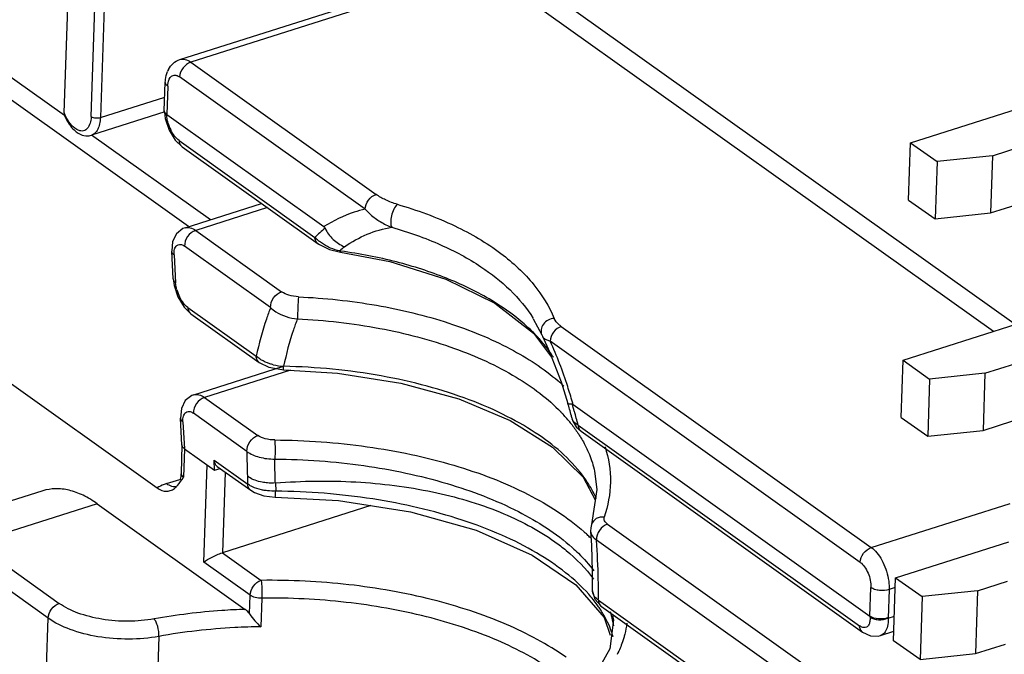
# Model space of a CAD drawing. Units: inches. Extents: x 0 to 34, y 0 to 22.
# Drawn here: x 23.6 to 24.8, y 8.9 to 9.7 of the extents above; entities that cross this region are included whole.
import ezdxf

# ---------------------------------------------------------------- set-up
doc = ezdxf.new("R2010")
doc.units = ezdxf.units.IN
doc.header["$LTSCALE"] = 1.87
doc.header["$MEASUREMENT"] = 0
doc.layers.get('0').update_dxf_attribs({"linetype": 'CONTINUOUS'})

msp = doc.modelspace()

# ---------------------------------------------------------------- linework, layer by layer
at = {"color": 7, "linetype": 'Continuous'}
for p, q in [((23.6231, 9.5465), (23.7078, 12.0251)), ((23.6555, 9.542), (23.739, 11.9842)), ((23.75, 11.983), (23.6665, 9.5408)), ((24.1418, 9.7374), (24.7647, 9.2934)), ((23.7621, 9.6104), (24.1154, 9.7227)), ((24.1285, 9.7196), (23.7752, 9.6073)), ((24.7403, 9.2834), (24.1285, 9.7196)), ((23.5138, 9.6214), (23.6233, 9.5434)), ((23.7725, 9.4096), (23.5005, 9.6036)), ((23.7752, 9.6073), (23.9981, 9.4483)), ((23.7434, 9.5489), (23.7446, 9.5832)), ((23.7475, 9.5786), (23.7463, 9.5442)), ((23.9848, 9.4305), (23.7618, 9.5895)), ((23.6665, 9.5408), (23.744, 9.5654)), ((23.7439, 9.5475), (23.6557, 9.5195)), ((23.7434, 9.5489), (23.7434, 9.5485)), ((23.7435, 9.5474), (23.7434, 9.5485)), ((23.7434, 9.5485), (23.7438, 9.547)), ((23.7435, 9.5475), (23.7445, 9.5395)), ((23.7435, 9.5474), (23.7438, 9.5459)), ((23.7463, 9.5442), (23.9351, 9.4096)), ((23.7463, 9.5442), (23.7464, 9.5429)), ((24.6407, 9.5104), (24.7768, 9.5536)), ((23.7445, 9.5395), (23.7491, 9.5257)), ((23.656, 9.52), (23.7991, 9.4181)), ((23.7491, 9.5257), (23.7565, 9.5136)), ((23.7565, 9.5136), (23.7648, 9.5056)), ((23.7611, 9.5131), (23.9245, 9.3966)), ((24.6384, 9.4416), (24.6407, 9.5104)), ((24.6407, 9.5104), (24.6726, 9.4877)), ((23.1696, 9.4984), (23.7347, 9.0956)), ((23.7648, 9.5056), (23.9282, 9.3891)), ((24.7392, 9.4948), (24.7751, 9.5062)), ((24.6726, 9.4877), (24.6702, 9.4189)), ((24.7392, 9.4948), (24.6726, 9.4877)), ((24.7392, 9.4948), (24.7368, 9.426)), ((23.7683, 9.4083), (23.8603, 9.4375)), ((24.6384, 9.4416), (24.6702, 9.4189)), ((24.7368, 9.426), (24.7728, 9.4374)), ((23.8674, 9.4325), (23.7811, 9.4051)), ((24.6702, 9.4189), (24.7368, 9.426)), ((23.7811, 9.4051), (23.8845, 9.3313)), ((23.7534, 9.3916), (23.7523, 9.3801)), ((23.9281, 9.3892), (23.9298, 9.388)), ((23.9282, 9.3891), (23.9281, 9.3892)), ((23.7541, 9.3467), (23.7523, 9.3801)), ((23.8712, 9.3123), (23.7678, 9.386)), ((23.9298, 9.388), (23.9421, 9.382)), ((23.9421, 9.382), (23.9554, 9.3787)), ((23.9557, 9.3802), (23.9544, 9.3804)), ((23.7552, 9.3756), (23.757, 9.3422)), ((23.7541, 9.3467), (23.7551, 9.3387)), ((24.082, 9.3466), (24.1408, 9.3175)), ((23.7551, 9.3387), (23.7597, 9.325)), ((23.7597, 9.325), (23.7671, 9.3128)), ((23.7671, 9.3128), (23.7754, 9.3048)), ((23.7717, 9.3124), (23.8539, 9.2537)), ((24.1408, 9.3175), (24.1875, 9.2814)), ((23.7754, 9.3049), (23.8576, 9.2462)), ((24.187, 9.2991), (24.187, 9.2991)), ((24.1871, 9.2989), (24.1972, 9.2794)), ((24.2207, 9.2896), (24.5935, 9.0239)), ((24.6318, 9.2489), (24.7678, 9.2922)), ((24.1875, 9.2814), (24.2091, 9.2526)), ((24.1972, 9.2794), (24.198, 9.2778)), ((24.198, 9.2778), (24.198, 9.2778)), ((24.198, 9.2778), (24.2066, 9.2591)), ((24.2026, 9.2737), (24.2074, 9.2718)), ((24.5801, 9.006), (24.2074, 9.2718)), ((24.6294, 9.1801), (24.6318, 9.2489)), ((24.6318, 9.2489), (24.6636, 9.2262)), ((23.7789, 9.2075), (23.8854, 9.2414)), ((23.895, 9.2371), (23.7917, 9.2043)), ((23.8576, 9.2462), (23.8692, 9.2405)), ((23.8866, 9.2376), (23.8869, 9.2417)), ((24.7302, 9.2333), (24.7662, 9.2448)), ((24.6636, 9.2262), (24.6613, 9.1575)), ((24.7302, 9.2333), (24.6636, 9.2262)), ((24.7302, 9.2333), (24.7279, 9.1646)), ((23.7917, 9.2043), (23.856, 9.1585)), ((23.764, 9.1908), (23.7629, 9.1794)), ((24.2287, 9.197), (24.2287, 9.197)), ((24.2339, 9.1962), (24.2349, 9.1958)), ((24.2349, 9.1958), (24.5919, 8.9413)), ((23.7646, 9.147), (23.7629, 9.1794)), ((23.8427, 9.1394), (23.7784, 9.1852)), ((24.234, 9.178), (24.234, 9.178)), ((24.2345, 9.1767), (24.234, 9.178)), ((24.6294, 9.1801), (24.6613, 9.1575)), ((24.7279, 9.1646), (24.7638, 9.176)), ((23.7658, 9.1749), (23.7675, 9.1426)), ((24.2388, 9.1689), (24.2447, 9.1635)), ((24.241, 9.171), (24.5794, 8.9297)), ((24.6613, 9.1575), (24.7279, 9.1646)), ((24.2447, 9.1635), (24.5831, 8.9222)), ((23.7646, 9.1474), (23.7635, 9.1128)), ((23.7675, 9.1426), (23.7663, 9.1082)), ((23.7675, 9.1426), (23.8039, 9.1167)), ((23.8033, 9.1289), (23.8437, 9.1001)), ((23.8039, 9.1167), (23.8033, 9.1289)), ((23.7908, 9.0062), (23.7948, 9.1232)), ((23.8039, 9.1167), (23.8105, 9.1188)), ((23.8051, 9.1232), (23.8069, 9.1214)), ((23.8069, 9.1214), (23.8473, 9.0926)), ((23.7462, 9.1006), (23.762, 9.1056)), ((23.8165, 9.1145), (23.8132, 9.0176)), ((24.247, 9.1082), (24.2616, 9.081)), ((24.2608, 9.1156), (24.2608, 9.1155)), ((23.8769, 9.1014), (23.8774, 9.0916)), ((23.5973, 9.092), (23.4495, 9.045)), ((23.8632, 9.0858), (23.8766, 9.0843)), ((23.6628, 9.0763), (23.515, 9.0294)), ((23.6628, 9.0763), (23.8407, 8.9495)), ((23.9917, 9.0743), (23.8132, 9.0176)), ((24.5935, 9.0239), (24.7604, 9.0769)), ((24.257, 9.0516), (24.257, 9.0516)), ((24.2765, 9.0519), (24.5994, 8.8216)), ((24.256, 9.0433), (24.256, 9.0433)), ((24.256, 9.0433), (24.257, 9.0263)), ((23.515, 9.0294), (23.6171, 8.9567)), ((24.5861, 8.8025), (24.2631, 9.0328)), ((24.6228, 8.9875), (24.7589, 9.0307)), ((23.6037, 8.9388), (23.5017, 9.0116)), ((23.8132, 9.0176), (23.8599, 8.9843)), ((24.1858, 9.0148), (24.2381, 8.979)), ((23.8465, 8.9665), (23.7908, 9.0062)), ((24.6203, 8.9118), (24.6228, 8.9875)), ((24.6228, 8.9875), (24.6547, 8.9648)), ((24.2381, 8.979), (24.2721, 8.9398)), ((24.5919, 8.9413), (24.5931, 8.9757)), ((24.6224, 8.9756), (24.615, 8.9733)), ((24.7213, 8.9719), (24.7572, 8.9834)), ((23.8458, 8.944), (23.8465, 8.9665)), ((23.8607, 8.9629), (23.8595, 8.9285)), ((24.258, 8.9727), (24.261, 8.9616)), ((24.258, 8.9727), (24.258, 8.9727)), ((24.2586, 8.969), (24.2581, 8.9715)), ((24.615, 8.9733), (24.6138, 8.9389)), ((24.6547, 8.9648), (24.6521, 8.8892)), ((24.7213, 8.9719), (24.6547, 8.9648)), ((24.7213, 8.9719), (24.7187, 8.8963)), ((24.261, 8.9616), (24.269, 8.9529)), ((24.2653, 8.9604), (24.59, 8.7289)), ((24.269, 8.9529), (24.5937, 8.7214)), ((24.269, 8.9529), (24.269, 8.9529)), ((23.6017, 8.8803), (23.6037, 8.9388)), ((24.2721, 8.9398), (24.2797, 8.9185)), ((24.592, 8.9401), (24.5919, 8.9413)), ((24.6138, 8.9389), (24.6213, 8.9412)), ((24.2836, 8.9367), (24.2791, 8.9021)), ((24.2836, 8.9371), (24.2836, 8.9368)), ((23.7369, 8.917), (23.7349, 8.8585)), ((24.6045, 8.918), (24.6206, 8.9232)), ((24.6521, 8.8892), (24.6203, 8.9118)), ((24.7187, 8.8963), (24.7547, 8.9077)), ((24.2791, 8.9021), (24.2592, 8.8664)), ((24.6521, 8.8892), (24.7187, 8.8963))]:
    msp.add_line(p, q, dxfattribs=at)
for points in [[(23.7683, 9.4083), (23.7657, 9.4073), (23.758, 9.4011), (23.7534, 9.3916)], [(23.9554, 9.3787), (24.0144, 9.3677), (24.082, 9.3466)], [(24.2066, 9.2591), (24.2205, 9.2231), (24.2287, 9.197)], [(23.8692, 9.2405), (23.8848, 9.2377), (23.8866, 9.2376)], [(23.8866, 9.2376), (23.9517, 9.2336), (24.0276, 9.2216), (24.0977, 9.2024), (24.1594, 9.1764), (24.21, 9.1446), (24.247, 9.1082)], [(23.7789, 9.2075), (23.7763, 9.2065), (23.7686, 9.2004), (23.764, 9.1908)], [(24.234, 9.178), (24.2348, 9.1756), (24.2388, 9.1689)], [(24.2608, 9.1156), (24.2636, 9.0934), (24.257, 9.0516)], [(23.8473, 9.0926), (23.8518, 9.0898), (23.8632, 9.0858)], [(23.8766, 9.0843), (23.9529, 9.0803), (24.0395, 9.0669), (24.1184, 9.0447), (24.1858, 9.0148)], [(24.257, 9.0516), (24.2561, 9.0473), (24.256, 9.0433)], [(24.257, 9.0263), (24.258, 8.9951), (24.258, 8.9727)], [(24.5831, 8.9222), (24.5925, 8.9177), (24.6019, 8.9174), (24.6046, 8.9181)]]:
    msp.add_lwpolyline(points, dxfattribs=at)
for centre, radius, start, end in [((23.7746, 9.5848), 0.0297, 152.5831, 157.8745), ((23.7955, 9.5478), 0.0496, 195.6286, 206.3213), ((24.0434, 9.2754), 0.1699, 128.8862, 134.4431), ((24.0662, 9.2664), 0.1596, 131.7545, 134.4588), ((23.8062, 9.3471), 0.0496, 195.6286, 206.3213), ((24.0241, 9.1186), 0.231, 47.4564, 49.3669), ((24.0381, 9.1335), 0.2106, 43.4176, 47.5039), ((24.0474, 9.1424), 0.1977, 42.1797, 43.4017), ((24.0506, 9.1453), 0.1934, 41.7232, 42.1768), ((24.0519, 9.1465), 0.1916, 41.4845, 41.7229), ((23.8902, 9.306), 0.0644, 255.8185, 267.0946), ((24.0563, 9.0359), 0.2475, 47.3589, 49.5221), ((23.63, 9.0169), 0.6251, 16.0905, 16.7429), ((23.6389, 9.0195), 0.6159, 15.3266, 16.0908), ((23.5978, 9.0036), 0.6646, 16.0894, 16.8466), ((23.6735, 9.0386), 0.583, 15.648, 15.9378), ((23.6043, 9.0054), 0.6579, 15.3289, 16.09), ((24.074, 9.0454), 0.2033, 43.4507, 43.9735), ((24.0815, 9.0524), 0.1931, 39.3324, 43.4682), ((23.6468, 9.0216), 0.6077, 14.9098, 15.3258), ((23.6181, 9.0092), 0.6436, 14.5561, 15.3298), ((24.5653, 9.138), 0.7226, 179.892, 182.2637), ((25.4495, 9.1722), 1.6075, 182.2366, 182.5727), ((23.756, 9.1083), 0.0113, 269.4586, 275.9446), ((24.0955, 8.872), 0.2289, 46.9545, 48.1266), ((24.1022, 8.8792), 0.2191, 45.4852, 46.9566), ((23.3624, 8.9701), 0.9029, 0.9386, 3.9812), ((23.2492, 8.9679), 1.0162, 0.2689, 0.957), ((24.2692, 8.9726), 0.0112, 179.5444, 185.5583), ((23.1617, 8.9675), 1.1036, 359.6302, 0.2683), ((24.1512, 8.8728), 0.1394, 30.5881, 33.8168), ((24.1618, 8.879), 0.1271, 25.6709, 30.6062), ((24.1641, 8.9097), 0.1214, 12.8359, 17.5508), ((24.189, 8.9294), 0.0949, 4.6098, 8.2635), ((24.1667, 8.9103), 0.1187, 9.4469, 12.8264), ((24.1827, 8.8878), 0.1044, 15.9575, 17.2571)]:
    msp.add_arc(centre, radius, start, end, dxfattribs=at)
for points, knots in [([(23.7483, 9.5984), (23.7497, 9.6012), (23.7535, 9.6063), (23.7591, 9.6095), (23.7621, 9.6104)], [0, 0, 0, 0, 0.496624, 1, 1, 1, 1]), ([(23.7752, 9.6073), (23.7715, 9.6061), (23.7651, 9.601), (23.762, 9.5934), (23.7618, 9.5895)], [0, 0, 0, 0, 0.497019, 1, 1, 1, 1]), ([(23.7621, 9.6104), (23.7641, 9.6111), (23.7689, 9.611), (23.7731, 9.6088), (23.7752, 9.6073)], [0, 0, 0, 0, 0.455365, 1, 1, 1, 1]), ([(23.7446, 9.5832), (23.7446, 9.5843), (23.7449, 9.5886), (23.7459, 9.593), (23.7471, 9.596)], [0, 0, 0, 0, 0.255872, 1, 1, 1, 1]), ([(23.7475, 9.5786), (23.7475, 9.5798), (23.7479, 9.584), (23.7496, 9.5885), (23.752, 9.5903)], [0, 0, 0, 0, 0.301802, 1, 1, 1, 1]), ([(23.7565, 9.5916), (23.757, 9.5916), (23.7589, 9.5913), (23.7606, 9.5903), (23.7618, 9.5895)], [0, 0, 0, 0, 0.227416, 1, 1, 1, 1]), ([(23.7475, 9.5786), (23.747, 9.5789), (23.7456, 9.58), (23.7446, 9.5819), (23.7446, 9.5832)], [0, 0, 0, 0, 0.297916, 1, 1, 1, 1]), ([(23.6231, 9.5465), (23.623, 9.5461), (23.623, 9.5446), (23.6232, 9.5432), (23.6236, 9.5422)], [0, 0, 0, 0, 0.278716, 1, 1, 1, 1]), ([(23.6357, 9.528), (23.6329, 9.5301), (23.6279, 9.5359), (23.6245, 9.5427), (23.6231, 9.5465)], [0, 0, 0, 0, 0.460798, 1, 1, 1, 1]), ([(23.7438, 9.547), (23.7439, 9.5467), (23.7446, 9.5456), (23.7455, 9.5447), (23.7463, 9.5442)], [0, 0, 0, 0, 0.226117, 1, 1, 1, 1]), ([(23.7438, 9.5459), (23.7439, 9.5456), (23.7446, 9.5445), (23.7455, 9.5435), (23.7464, 9.5429)], [0, 0, 0, 0, 0.229045, 1, 1, 1, 1]), ([(23.7478, 9.5345), (23.7476, 9.5352), (23.7469, 9.538), (23.7465, 9.5408), (23.7464, 9.5429)], [0, 0, 0, 0, 0.262906, 1, 1, 1, 1]), ([(23.6236, 9.5422), (23.624, 9.5414), (23.6255, 9.5383), (23.6272, 9.5352), (23.6287, 9.5331)], [0, 0, 0, 0, 0.255226, 1, 1, 1, 1]), ([(23.6287, 9.5331), (23.6293, 9.5323), (23.6316, 9.5291), (23.6343, 9.5262), (23.6366, 9.5243)], [0, 0, 0, 0, 0.261424, 1, 1, 1, 1]), ([(23.6536, 9.5322), (23.6527, 9.5299), (23.6506, 9.5266), (23.6462, 9.5245), (23.644, 9.5245), (23.6429, 9.5246)], [0, 0, 0, 0, 0.531645, 0.763285, 1, 1, 1, 1]), ([(23.6555, 9.542), (23.6555, 9.5411), (23.6552, 9.5378), (23.6545, 9.5344), (23.6536, 9.5322)], [0, 0, 0, 0, 0.27124, 1, 1, 1, 1]), ([(23.6555, 9.542), (23.657, 9.541), (23.6608, 9.54), (23.6646, 9.5402), (23.6665, 9.5408)], [0, 0, 0, 0, 0.476702, 1, 1, 1, 1]), ([(23.6665, 9.5408), (23.6664, 9.5382), (23.6658, 9.5333), (23.6637, 9.5268), (23.6604, 9.5219), (23.6572, 9.52), (23.6557, 9.5195)], [0, 0, 0, 0, 0.309221, 0.576623, 0.801942, 1, 1, 1, 1]), ([(23.6429, 9.5246), (23.6423, 9.5247), (23.6397, 9.5253), (23.6373, 9.5267), (23.6357, 9.528)], [0, 0, 0, 0, 0.225895, 1, 1, 1, 1]), ([(23.6366, 9.5243), (23.6372, 9.5238), (23.6397, 9.5219), (23.6426, 9.5204), (23.6448, 9.5197)], [0, 0, 0, 0, 0.258531, 1, 1, 1, 1]), ([(23.6448, 9.5197), (23.6474, 9.5188), (23.6512, 9.5184), (23.6548, 9.5192), (23.6557, 9.5195)], [0, 0, 0, 0, 0.745145, 1, 1, 1, 1]), ([(23.7611, 9.5131), (23.7591, 9.5146), (23.7553, 9.5186), (23.7524, 9.5232), (23.7511, 9.5259)], [0, 0, 0, 0, 0.458161, 1, 1, 1, 1]), ([(23.7611, 9.5131), (23.7612, 9.5116), (23.7618, 9.5088), (23.7637, 9.5064), (23.7648, 9.5056)], [0, 0, 0, 0, 0.525282, 1, 1, 1, 1]), ([(23.9848, 9.4305), (23.9849, 9.4344), (23.988, 9.442), (23.9945, 9.4472), (23.9981, 9.4483)], [0, 0, 0, 0, 0.502726, 1, 1, 1, 1]), ([(24.0235, 9.4364), (24.0187, 9.4377), (24.0099, 9.4411), (24.0017, 9.4458), (23.9981, 9.4483)], [0, 0, 0, 0, 0.531485, 1, 1, 1, 1]), ([(24.0235, 9.4364), (24.0218, 9.4348), (24.0189, 9.4303), (24.0163, 9.4228), (24.0153, 9.4153), (24.0159, 9.4104), (24.017, 9.4088)], [0, 0, 0, 0, 0.234228, 0.526892, 0.804207, 1, 1, 1, 1]), ([(24.0235, 9.4364), (24.0472, 9.4296), (24.0908, 9.4137), (24.1468, 9.3811), (24.1879, 9.3431), (24.2061, 9.3138), (24.2122, 9.2993)], [0, 0, 0, 0, 0.308028, 0.575703, 0.803537, 1, 1, 1, 1]), ([(23.9848, 9.4305), (23.9804, 9.4295), (23.963, 9.4247), (23.9465, 9.4168), (23.9351, 9.4096)], [0, 0, 0, 0, 0.248999, 1, 1, 1, 1]), ([(23.9848, 9.4305), (23.9869, 9.4283), (23.9925, 9.4227), (24.0031, 9.4151), (24.0122, 9.4106), (24.017, 9.4088)], [0, 0, 0, 0, 0.232137, 0.604294, 1, 1, 1, 1]), ([(23.7811, 9.4051), (23.7772, 9.4038), (23.7705, 9.3982), (23.7676, 9.39), (23.7678, 9.386)], [0, 0, 0, 0, 0.501291, 1, 1, 1, 1]), ([(23.7683, 9.4083), (23.7703, 9.4089), (23.775, 9.4087), (23.7791, 9.4065), (23.7811, 9.4051)], [0, 0, 0, 0, 0.448007, 1, 1, 1, 1]), ([(23.9351, 9.4096), (23.9352, 9.4095), (23.9359, 9.4089), (23.9365, 9.4082), (23.9368, 9.4076)], [0, 0, 0, 0, 0.217263, 1, 1, 1, 1]), ([(23.9368, 9.4076), (23.9391, 9.4026), (23.9456, 9.3936), (23.955, 9.3875), (23.9599, 9.3855)], [0, 0, 0, 0, 0.505861, 1, 1, 1, 1]), ([(23.9599, 9.3855), (23.9687, 9.3911), (23.9866, 9.4017), (24.0069, 9.4071), (24.017, 9.4088)], [0, 0, 0, 0, 0.503202, 1, 1, 1, 1]), ([(24.017, 9.4088), (24.037, 9.4031), (24.0741, 9.39), (24.1348, 9.3578), (24.1716, 9.3242), (24.187, 9.2991)], [0, 0, 0, 0, 0.302576, 0.570245, 1, 1, 1, 1]), ([(23.9281, 9.3892), (23.927, 9.39), (23.9252, 9.3923), (23.9245, 9.3952), (23.9245, 9.3966)], [0, 0, 0, 0, 0.47479, 1, 1, 1, 1]), ([(23.9301, 9.3916), (23.9296, 9.392), (23.9276, 9.3936), (23.9258, 9.3953), (23.9245, 9.3966)], [0, 0, 0, 0, 0.257403, 1, 1, 1, 1]), ([(23.9434, 9.3839), (23.9422, 9.3844), (23.9375, 9.3865), (23.9331, 9.3893), (23.9301, 9.3916)], [0, 0, 0, 0, 0.258612, 1, 1, 1, 1]), ([(23.7552, 9.3756), (23.7548, 9.3759), (23.7534, 9.3771), (23.7524, 9.3788), (23.7523, 9.3801)], [0, 0, 0, 0, 0.286409, 1, 1, 1, 1]), ([(23.7552, 9.3756), (23.7551, 9.378), (23.7552, 9.382), (23.7571, 9.3859), (23.7585, 9.387)], [0, 0, 0, 0, 0.576311, 1, 1, 1, 1]), ([(23.7585, 9.387), (23.7593, 9.3877), (23.7608, 9.3883), (23.7623, 9.3882), (23.7627, 9.3882)], [0, 0, 0, 0, 0.736459, 1, 1, 1, 1]), ([(23.7627, 9.3882), (23.7631, 9.3881), (23.7649, 9.3878), (23.7666, 9.3868), (23.7678, 9.386)], [0, 0, 0, 0, 0.222432, 1, 1, 1, 1]), ([(23.9554, 9.3787), (23.9553, 9.3788), (23.9547, 9.3791), (23.9546, 9.3798), (23.9544, 9.3804)], [0, 0, 0, 0, 0.163792, 1, 1, 1, 1]), ([(24.1746, 9.2939), (24.162, 9.3047), (24.1325, 9.3251), (24.0812, 9.3496), (24.0213, 9.3688), (23.9782, 9.377), (23.9557, 9.3802)], [0, 0, 0, 0, 0.209324, 0.448032, 0.713825, 1, 1, 1, 1]), ([(23.7541, 9.3467), (23.7541, 9.3463), (23.7545, 9.3444), (23.7558, 9.343), (23.757, 9.3422)], [0, 0, 0, 0, 0.226754, 1, 1, 1, 1]), ([(23.7584, 9.3337), (23.7582, 9.3344), (23.7575, 9.3372), (23.7571, 9.3401), (23.757, 9.3422)], [0, 0, 0, 0, 0.262906, 1, 1, 1, 1]), ([(23.8712, 9.3123), (23.871, 9.3163), (23.8739, 9.3245), (23.8806, 9.3301), (23.8845, 9.3313)], [0, 0, 0, 0, 0.498345, 1, 1, 1, 1]), ([(23.9047, 9.3252), (23.9008, 9.3254), (23.8937, 9.3266), (23.8871, 9.3295), (23.8845, 9.3313)], [0, 0, 0, 0, 0.543977, 1, 1, 1, 1]), ([(23.7717, 9.3124), (23.7697, 9.3138), (23.7659, 9.3178), (23.763, 9.3225), (23.7617, 9.3251)], [0, 0, 0, 0, 0.458161, 1, 1, 1, 1]), ([(23.9047, 9.3252), (23.9043, 9.3209), (23.9039, 9.3121), (23.9035, 9.3032), (23.9034, 9.2987)], [0, 0, 0, 0, 0.483858, 1, 1, 1, 1]), ([(23.9047, 9.3252), (23.9361, 9.3238), (23.9973, 9.3173), (24.0831, 9.2966), (24.1572, 9.2664), (24.1994, 9.2391), (24.217, 9.2241)], [0, 0, 0, 0, 0.283485, 0.551526, 0.792535, 1, 1, 1, 1]), ([(23.7717, 9.3124), (23.7718, 9.3109), (23.7724, 9.308), (23.7743, 9.3057), (23.7754, 9.3049)], [0, 0, 0, 0, 0.525282, 1, 1, 1, 1]), ([(23.8712, 9.3123), (23.8694, 9.3077), (23.8624, 9.2886), (23.8572, 9.2689), (23.8539, 9.2537)], [0, 0, 0, 0, 0.239214, 1, 1, 1, 1]), ([(23.8712, 9.3123), (23.8731, 9.3104), (23.8825, 9.3032), (23.8944, 9.2995), (23.9034, 9.2987)], [0, 0, 0, 0, 0.226603, 1, 1, 1, 1]), ([(23.9034, 9.2987), (23.9017, 9.2943), (23.895, 9.2756), (23.89, 9.2565), (23.8869, 9.2417)], [0, 0, 0, 0, 0.238507, 1, 1, 1, 1]), ([(23.9034, 9.2987), (23.9366, 9.2972), (24.0007, 9.2899), (24.0896, 9.2668), (24.1639, 9.2333), (24.2045, 9.203), (24.2204, 9.1866)], [0, 0, 0, 0, 0.290587, 0.562082, 0.800638, 1, 1, 1, 1]), ([(24.2122, 9.2993), (24.2097, 9.2991), (24.2047, 9.2976), (24.1989, 9.2928), (24.1959, 9.2862), (24.1964, 9.2815), (24.1972, 9.2794)], [0, 0, 0, 0, 0.264711, 0.525668, 0.770393, 1, 1, 1, 1]), ([(24.2207, 9.2896), (24.2197, 9.2903), (24.2163, 9.293), (24.2134, 9.2964), (24.2122, 9.2993)], [0, 0, 0, 0, 0.281246, 1, 1, 1, 1]), ([(24.2207, 9.2896), (24.2171, 9.2885), (24.2106, 9.2833), (24.2075, 9.2757), (24.2074, 9.2718)], [0, 0, 0, 0, 0.496855, 1, 1, 1, 1]), ([(24.2112, 9.2527), (24.2101, 9.2545), (24.2052, 9.2617), (24.1998, 9.2685), (24.1954, 9.2734)], [0, 0, 0, 0, 0.242376, 1, 1, 1, 1]), ([(24.198, 9.2778), (24.1982, 9.2774), (24.1993, 9.2756), (24.2012, 9.2745), (24.2026, 9.2737)], [0, 0, 0, 0, 0.207055, 1, 1, 1, 1]), ([(24.2341, 9.1986), (24.2323, 9.2049), (24.2248, 9.2298), (24.2155, 9.2541), (24.2074, 9.2718)], [0, 0, 0, 0, 0.251235, 1, 1, 1, 1]), ([(23.8596, 9.2496), (23.8591, 9.2499), (23.8571, 9.2512), (23.8552, 9.2526), (23.8539, 9.2537)], [0, 0, 0, 0, 0.260685, 1, 1, 1, 1]), ([(23.8576, 9.2462), (23.8565, 9.247), (23.8546, 9.2494), (23.854, 9.2522), (23.8539, 9.2537)], [0, 0, 0, 0, 0.474755, 1, 1, 1, 1]), ([(23.8744, 9.2436), (23.873, 9.2439), (23.8679, 9.2454), (23.863, 9.2475), (23.8596, 9.2496)], [0, 0, 0, 0, 0.261764, 1, 1, 1, 1]), ([(24.249, 9.1069), (24.2344, 9.1274), (24.2035, 9.1546), (24.1545, 9.183), (24.1092, 9.2027), (24.0586, 9.2188), (23.9844, 9.2353), (23.9262, 9.2408), (23.8869, 9.2417)], [0, 0, 0, 0, 0.189955, 0.302868, 0.427146, 0.561358, 0.703359, 1, 1, 1, 1]), ([(23.7917, 9.2043), (23.7878, 9.2031), (23.7812, 9.1975), (23.7782, 9.1893), (23.7784, 9.1852)], [0, 0, 0, 0, 0.501291, 1, 1, 1, 1]), ([(23.7789, 9.2075), (23.7809, 9.2081), (23.7856, 9.208), (23.7897, 9.2057), (23.7917, 9.2043)], [0, 0, 0, 0, 0.448007, 1, 1, 1, 1]), ([(23.7691, 9.1862), (23.7699, 9.1869), (23.7714, 9.1875), (23.7729, 9.1874), (23.7733, 9.1874)], [0, 0, 0, 0, 0.736459, 1, 1, 1, 1]), ([(24.2339, 9.1962), (24.2327, 9.1961), (24.2311, 9.196), (24.2288, 9.1964), (24.2287, 9.197)], [0, 0, 0, 0, 0.689878, 1, 1, 1, 1]), ([(23.7658, 9.1749), (23.7654, 9.1752), (23.764, 9.1763), (23.763, 9.1781), (23.7629, 9.1793)], [0, 0, 0, 0, 0.286409, 1, 1, 1, 1]), ([(23.7658, 9.1749), (23.7657, 9.1772), (23.7659, 9.1812), (23.7678, 9.1851), (23.7691, 9.1862)], [0, 0, 0, 0, 0.576311, 1, 1, 1, 1]), ([(23.7733, 9.1874), (23.7737, 9.1874), (23.7755, 9.187), (23.7772, 9.1861), (23.7784, 9.1852)], [0, 0, 0, 0, 0.222432, 1, 1, 1, 1]), ([(24.241, 9.171), (24.2403, 9.1713), (24.2378, 9.1728), (24.2355, 9.1748), (24.2345, 9.1767)], [0, 0, 0, 0, 0.293754, 1, 1, 1, 1]), ([(24.2308, 9.1748), (24.2318, 9.1736), (24.2356, 9.1688), (24.2392, 9.1638), (24.2417, 9.16)], [0, 0, 0, 0, 0.255605, 1, 1, 1, 1]), ([(24.241, 9.171), (24.241, 9.1704), (24.2413, 9.1685), (24.242, 9.1665), (24.2428, 9.1654)], [0, 0, 0, 0, 0.265397, 1, 1, 1, 1]), ([(23.8427, 9.1394), (23.8425, 9.1434), (23.8454, 9.1516), (23.8521, 9.1572), (23.856, 9.1585)], [0, 0, 0, 0, 0.498333, 1, 1, 1, 1]), ([(23.8762, 9.1531), (23.8724, 9.1531), (23.8653, 9.154), (23.8586, 9.1566), (23.856, 9.1585)], [0, 0, 0, 0, 0.542775, 1, 1, 1, 1]), ([(23.8762, 9.1531), (23.9134, 9.1529), (23.9862, 9.1477), (24.089, 9.1262), (24.1777, 9.0926), (24.2282, 9.0605), (24.2483, 9.0425)], [0, 0, 0, 0, 0.282402, 0.552114, 0.794709, 1, 1, 1, 1]), ([(23.8762, 9.1531), (23.8765, 9.1497), (23.8766, 9.142), (23.8765, 9.1343), (23.8763, 9.1301)], [0, 0, 0, 0, 0.450039, 1, 1, 1, 1]), ([(24.2417, 9.16), (24.2426, 9.1586), (24.2462, 9.1528), (24.2495, 9.1469), (24.2516, 9.1423)], [0, 0, 0, 0, 0.255856, 1, 1, 1, 1]), ([(23.7675, 9.1426), (23.7671, 9.1429), (23.7657, 9.144), (23.7647, 9.1458), (23.7646, 9.147)], [0, 0, 0, 0, 0.290539, 1, 1, 1, 1]), ([(24.2516, 9.1423), (24.2526, 9.1401), (24.2564, 9.1315), (24.2593, 9.1224), (24.2608, 9.1156)], [0, 0, 0, 0, 0.256587, 1, 1, 1, 1]), ([(24.2733, 9.1449), (24.2778, 9.1313), (24.2822, 9.1025), (24.2769, 9.0739), (24.2724, 9.0604)], [0, 0, 0, 0, 0.501585, 1, 1, 1, 1]), ([(23.8033, 9.1289), (23.8033, 9.1283), (23.8035, 9.1263), (23.8043, 9.1244), (23.8051, 9.1232)], [0, 0, 0, 0, 0.265701, 1, 1, 1, 1]), ([(23.8427, 9.1394), (23.847, 9.1361), (23.8582, 9.1315), (23.87, 9.1301), (23.8763, 9.1301)], [0, 0, 0, 0, 0.459786, 1, 1, 1, 1]), ([(23.8763, 9.1301), (23.9121, 9.1299), (23.982, 9.1248), (24.0808, 9.1041), (24.1661, 9.0718), (24.2146, 9.041), (24.234, 9.0237)], [0, 0, 0, 0, 0.282353, 0.552074, 0.794714, 1, 1, 1, 1]), ([(23.8769, 9.1014), (23.8768, 9.1038), (23.8765, 9.1134), (23.8763, 9.123), (23.8763, 9.1301)], [0, 0, 0, 0, 0.253181, 1, 1, 1, 1]), ([(23.7566, 9.0957), (23.7575, 9.0965), (23.7613, 9.1003), (23.7642, 9.1048), (23.7663, 9.1082)], [0, 0, 0, 0, 0.237241, 1, 1, 1, 1]), ([(23.7635, 9.1128), (23.7634, 9.1121), (23.7632, 9.1094), (23.7626, 9.1066), (23.7619, 9.1047)], [0, 0, 0, 0, 0.256109, 1, 1, 1, 1]), ([(23.7635, 9.1128), (23.7634, 9.1124), (23.7637, 9.1106), (23.7652, 9.1091), (23.7663, 9.1082)], [0, 0, 0, 0, 0.218254, 1, 1, 1, 1]), ([(23.8525, 9.1047), (23.8516, 9.105), (23.8484, 9.1063), (23.8453, 9.108), (23.8433, 9.1095)], [0, 0, 0, 0, 0.267674, 1, 1, 1, 1]), ([(23.8641, 9.1019), (23.8631, 9.102), (23.8592, 9.1026), (23.8553, 9.1037), (23.8525, 9.1047)], [0, 0, 0, 0, 0.260123, 1, 1, 1, 1]), ([(24.2629, 9.0829), (24.2619, 9.085), (24.2579, 9.0933), (24.253, 9.1012), (24.249, 9.1069)], [0, 0, 0, 0, 0.24177, 1, 1, 1, 1]), ([(23.6628, 9.0763), (23.6574, 9.0802), (23.6465, 9.0868), (23.6295, 9.0932), (23.6129, 9.0952), (23.6022, 9.0935), (23.5973, 9.092)], [0, 0, 0, 0, 0.286122, 0.543919, 0.778487, 1, 1, 1, 1]), ([(23.7462, 9.1006), (23.7451, 9.1003), (23.7412, 9.0989), (23.7373, 9.0971), (23.7347, 9.0956)], [0, 0, 0, 0, 0.266518, 1, 1, 1, 1]), ([(23.7347, 9.0956), (23.7381, 9.0931), (23.7442, 9.0905), (23.7521, 9.0924), (23.7552, 9.0945), (23.7566, 9.0957)], [0, 0, 0, 0, 0.532534, 0.763579, 1, 1, 1, 1]), ([(23.7462, 9.1006), (23.747, 9.1), (23.7499, 9.0982), (23.7534, 9.097), (23.7559, 9.097)], [0, 0, 0, 0, 0.27912, 1, 1, 1, 1]), ([(23.8473, 9.0926), (23.8462, 9.0934), (23.8444, 9.0957), (23.8437, 9.0986), (23.8437, 9.1001)], [0, 0, 0, 0, 0.474774, 1, 1, 1, 1]), ([(23.8493, 9.0968), (23.8488, 9.097), (23.8468, 9.098), (23.845, 9.0991), (23.8437, 9.1001)], [0, 0, 0, 0, 0.263316, 1, 1, 1, 1]), ([(23.8645, 9.0924), (23.8631, 9.0926), (23.8579, 9.0936), (23.8528, 9.0952), (23.8493, 9.0968)], [0, 0, 0, 0, 0.265437, 1, 1, 1, 1]), ([(23.8769, 9.1014), (23.8737, 9.1012), (23.8694, 9.1013), (23.8652, 9.1017), (23.8641, 9.1019)], [0, 0, 0, 0, 0.753263, 1, 1, 1, 1]), ([(23.8769, 9.1014), (23.9091, 9.104), (23.9726, 9.1049), (24.0638, 9.0935), (24.1449, 9.07), (24.1926, 9.0453), (24.2129, 9.0308)], [0, 0, 0, 0, 0.277597, 0.54311, 0.78626, 1, 1, 1, 1]), ([(23.8774, 9.0916), (23.8741, 9.0915), (23.8698, 9.0917), (23.8655, 9.0923), (23.8645, 9.0924)], [0, 0, 0, 0, 0.753044, 1, 1, 1, 1]), ([(23.8766, 9.0843), (23.8767, 9.0843), (23.8768, 9.0845), (23.8769, 9.0851), (23.8771, 9.0865), (23.8772, 9.0888), (23.8773, 9.0906), (23.8774, 9.0916)], [0, 0, 0, 0, 0.021573, 0.073471, 0.272235, 0.589293, 1, 1, 1, 1]), ([(24.2537, 8.9677), (24.2453, 8.9771), (24.2254, 8.9953), (24.1901, 9.019), (24.1483, 9.04), (24.0832, 9.0645), (23.9923, 9.0852), (23.9163, 9.0913), (23.8774, 9.0916)], [0, 0, 0, 0, 0.09344, 0.198043, 0.313524, 0.438813, 0.711657, 1, 1, 1, 1]), ([(24.2724, 9.0604), (24.2692, 9.0607), (24.2625, 9.0597), (24.258, 9.0545), (24.257, 9.0516)], [0, 0, 0, 0, 0.521913, 1, 1, 1, 1]), ([(24.2765, 9.0519), (24.275, 9.053), (24.2724, 9.0553), (24.272, 9.059), (24.2724, 9.0604)], [0, 0, 0, 0, 0.55625, 1, 1, 1, 1]), ([(24.2765, 9.0519), (24.2726, 9.0507), (24.2659, 9.0451), (24.2629, 9.0369), (24.2631, 9.0328)], [0, 0, 0, 0, 0.501291, 1, 1, 1, 1]), ([(24.256, 9.0433), (24.2561, 9.0413), (24.2579, 9.0371), (24.2612, 9.0342), (24.2631, 9.0328)], [0, 0, 0, 0, 0.451441, 1, 1, 1, 1]), ([(24.2129, 9.0308), (24.2176, 9.0275), (24.2347, 9.0144), (24.2501, 8.9987), (24.2594, 8.9859)], [0, 0, 0, 0, 0.265663, 1, 1, 1, 1]), ([(24.234, 9.0237), (24.2365, 9.0215), (24.2457, 9.0128), (24.2542, 9.0033), (24.2598, 8.9958)], [0, 0, 0, 0, 0.262056, 1, 1, 1, 1]), ([(24.5801, 9.006), (24.5803, 9.0099), (24.5834, 9.0175), (24.5898, 9.0227), (24.5935, 9.0239)], [0, 0, 0, 0, 0.502981, 1, 1, 1, 1]), ([(24.5935, 9.0239), (24.596, 9.0221), (24.6007, 9.0174), (24.6087, 9.0053), (24.6125, 8.9943), (24.6139, 8.9867)], [0, 0, 0, 0, 0.213205, 0.460889, 1, 1, 1, 1]), ([(23.7908, 9.0062), (23.7937, 9.0084), (23.801, 9.0126), (23.8086, 9.0161), (23.8132, 9.0176)], [0, 0, 0, 0, 0.428243, 1, 1, 1, 1]), ([(24.5801, 9.006), (24.5821, 9.0046), (24.5859, 9.0005), (24.5913, 8.9906), (24.5933, 8.9816), (24.5931, 8.9757)], [0, 0, 0, 0, 0.218002, 0.475683, 1, 1, 1, 1]), ([(24.6139, 8.9867), (24.6141, 8.9855), (24.6148, 8.9811), (24.6151, 8.9766), (24.615, 8.9733)], [0, 0, 0, 0, 0.260672, 1, 1, 1, 1]), ([(23.8465, 8.9665), (23.8467, 8.9704), (23.8498, 8.978), (23.8562, 8.9832), (23.8599, 8.9843)], [0, 0, 0, 0, 0.502981, 1, 1, 1, 1]), ([(24.2265, 8.8918), (24.2042, 8.9076), (24.152, 8.9352), (24.0636, 8.9639), (23.9643, 8.9814), (23.895, 8.9848), (23.8599, 8.9843)], [0, 0, 0, 0, 0.213472, 0.458436, 0.724888, 1, 1, 1, 1]), ([(23.8599, 8.9843), (23.8604, 8.9812), (23.8607, 8.974), (23.8608, 8.9669), (23.8607, 8.9629)], [0, 0, 0, 0, 0.441813, 1, 1, 1, 1]), ([(24.615, 8.9733), (24.6113, 8.9721), (24.6052, 8.9717), (24.5978, 8.9732), (24.5944, 8.9747), (24.5931, 8.9757)], [0, 0, 0, 0, 0.521444, 0.780742, 1, 1, 1, 1]), ([(23.8607, 8.9629), (23.858, 8.9629), (23.8531, 8.9634), (23.8484, 8.9652), (23.8465, 8.9665)], [0, 0, 0, 0, 0.542304, 1, 1, 1, 1]), ([(24.2132, 8.8739), (24.1918, 8.8891), (24.1416, 8.9157), (24.0566, 8.9433), (23.9611, 8.9601), (23.8945, 8.9634), (23.8607, 8.9629)], [0, 0, 0, 0, 0.213472, 0.458435, 0.724888, 1, 1, 1, 1]), ([(24.2671, 8.9504), (24.2661, 8.9519), (24.2619, 8.9578), (24.2573, 8.9635), (24.2537, 8.9677)], [0, 0, 0, 0, 0.24321, 1, 1, 1, 1]), ([(24.2653, 8.9604), (24.2645, 8.961), (24.2617, 8.9634), (24.2595, 8.9665), (24.2586, 8.969)], [0, 0, 0, 0, 0.279077, 1, 1, 1, 1]), ([(23.6037, 8.9388), (23.6039, 8.9427), (23.607, 8.9503), (23.6134, 8.9555), (23.6171, 8.9567)], [0, 0, 0, 0, 0.502981, 1, 1, 1, 1]), ([(23.7312, 8.938), (23.721, 8.9361), (23.6999, 8.9343), (23.669, 8.9367), (23.6407, 8.9437), (23.6239, 8.9517), (23.6171, 8.9567)], [0, 0, 0, 0, 0.263969, 0.533456, 0.785273, 1, 1, 1, 1]), ([(24.2653, 8.9604), (24.2654, 8.9599), (24.2656, 8.958), (24.2662, 8.9562), (24.267, 8.955)], [0, 0, 0, 0, 0.264758, 1, 1, 1, 1]), ([(23.7369, 8.917), (23.725, 8.9148), (23.7004, 8.9128), (23.6643, 8.9155), (23.6313, 8.9237), (23.6118, 8.9331), (23.6037, 8.9388)], [0, 0, 0, 0, 0.263965, 0.533456, 0.785276, 1, 1, 1, 1]), ([(23.8407, 8.9495), (23.8313, 8.9492), (23.7947, 8.9473), (23.7581, 8.9428), (23.7312, 8.938)], [0, 0, 0, 0, 0.255262, 1, 1, 1, 1]), ([(23.8458, 8.944), (23.8454, 8.9446), (23.8439, 8.9466), (23.8422, 8.9485), (23.8407, 8.9495)], [0, 0, 0, 0, 0.273454, 1, 1, 1, 1]), ([(23.8458, 8.944), (23.8477, 8.9411), (23.8521, 8.9358), (23.8569, 8.9308), (23.8595, 8.9285)], [0, 0, 0, 0, 0.504214, 1, 1, 1, 1]), ([(24.592, 8.9401), (24.5921, 8.9383), (24.5919, 8.935), (24.5907, 8.9307), (24.588, 8.9278), (24.5856, 8.9274), (24.5845, 8.9275)], [0, 0, 0, 0, 0.326488, 0.589284, 0.798813, 1, 1, 1, 1]), ([(24.6139, 8.9395), (24.6101, 8.9381), (24.6025, 8.9374), (24.5948, 8.9392), (24.5919, 8.9413)], [0, 0, 0, 0, 0.525571, 1, 1, 1, 1]), ([(24.592, 8.9401), (24.5933, 8.9391), (24.5967, 8.9377), (24.6041, 8.9365), (24.6103, 8.9374), (24.6139, 8.9392)], [0, 0, 0, 0, 0.217084, 0.473649, 1, 1, 1, 1]), ([(24.6139, 8.9389), (24.6139, 8.9378), (24.6138, 8.9339), (24.6133, 8.9299), (24.6124, 8.9272)], [0, 0, 0, 0, 0.272439, 1, 1, 1, 1]), ([(23.7369, 8.917), (23.7371, 8.921), (23.7362, 8.9269), (23.7338, 8.9338), (23.7322, 8.9368), (23.7312, 8.938)], [0, 0, 0, 0, 0.541371, 0.797679, 1, 1, 1, 1]), ([(23.8595, 8.9285), (23.849, 8.9284), (23.808, 8.927), (23.767, 8.9225), (23.7369, 8.917)], [0, 0, 0, 0, 0.255503, 1, 1, 1, 1]), ([(24.2824, 8.9188), (24.282, 8.9201), (24.2803, 8.9253), (24.2782, 8.9304), (24.2764, 8.9341)], [0, 0, 0, 0, 0.245818, 1, 1, 1, 1]), ([(24.2994, 8.9328), (24.2989, 8.9283), (24.2979, 8.9225), (24.2963, 8.9167), (24.2959, 8.9153)], [0, 0, 0, 0, 0.747623, 1, 1, 1, 1]), ([(24.5831, 8.9222), (24.582, 8.923), (24.5801, 8.9253), (24.5795, 8.9282), (24.5794, 8.9297)], [0, 0, 0, 0, 0.474755, 1, 1, 1, 1]), ([(24.5845, 8.9275), (24.5841, 8.9276), (24.5823, 8.9279), (24.5806, 8.9289), (24.5794, 8.9297)], [0, 0, 0, 0, 0.222432, 1, 1, 1, 1]), ([(24.6124, 8.9272), (24.6117, 8.925), (24.6099, 8.9212), (24.6064, 8.9186), (24.6046, 8.9181)], [0, 0, 0, 0, 0.544847, 1, 1, 1, 1]), ([(24.2959, 8.9153), (24.2954, 8.9136), (24.2932, 8.9068), (24.2904, 8.9002), (24.288, 8.8954)], [0, 0, 0, 0, 0.245804, 1, 1, 1, 1])]:
    msp.add_open_spline(points, degree=3, knots=knots, dxfattribs=at)
for points in [[(23.752, 9.5903), (23.7532, 9.5913), (23.7549, 9.5917), (23.7565, 9.5916)], [(23.9544, 9.3804), (23.9507, 9.3812), (23.947, 9.3824), (23.9434, 9.3839)], [(24.2428, 9.1654), (24.2433, 9.1646), (24.244, 9.164), (24.2447, 9.1635)], [(24.267, 8.955), (24.2675, 8.9542), (24.2682, 8.9535), (24.269, 8.9529)]]:
    msp.add_open_spline(points, degree=3, dxfattribs=at)

doc.saveas('drawing.dxf')
